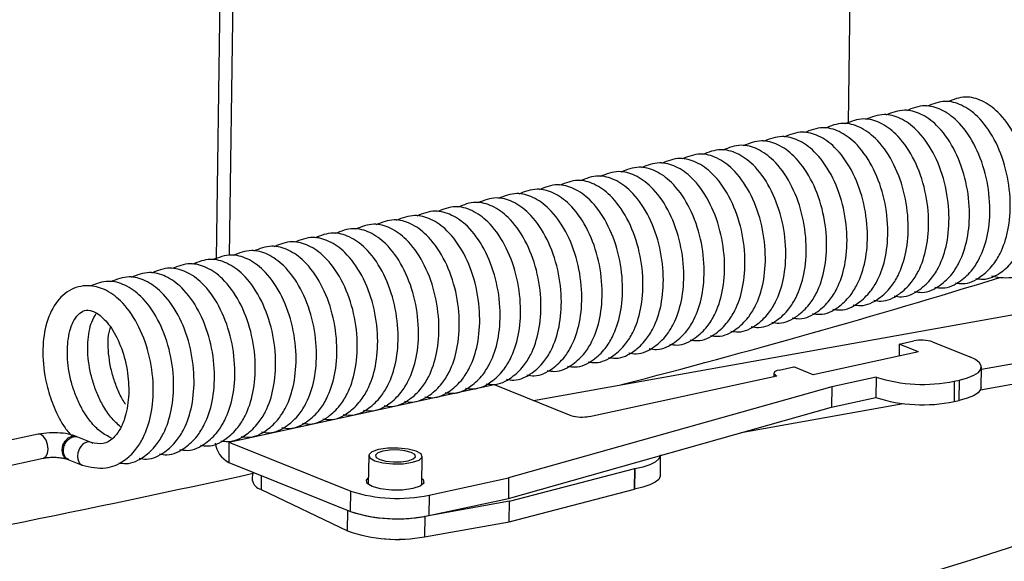
# Model space of a CAD drawing. Units: inches. Extents: x 2 to 154, y 1 to 99.
# Drawn here: x 142 to 142, y 38 to 38 of the extents above; entities that cross this region are included whole.
import ezdxf

# ---------------------------------------------------------------- set-up
doc = ezdxf.new("R2010")
doc.units = ezdxf.units.IN
doc.header["$MEASUREMENT"] = 0
doc.linetypes.add('SLD-Solid', pattern=[0])

msp = doc.modelspace()

# ---------------------------------------------------------------- linework, layer by layer
at = {"color": 7, "linetype": 'SLD-Solid', "lineweight": 30}
for p, q in [((142.28939, 38.40069), (142.28657, 38.19199)), ((141.81694, 38.29909), (141.81411, 38.09039)), ((141.82677, 38.30169), (141.82395, 38.093)), ((142.05137, 37.98466), (142.55549, 38.07493)), ((142.38607, 38.00793), (142.53932, 38.03537)), ((142.32467, 38.02678), (142.32455, 38.0178)), ((142.32467, 38.02678), (142.33564, 38.02916)), ((142.33915, 38.02097), (142.32467, 38.02678)), ((142.34966, 38.02844), (142.37747, 38.01727)), ((142.33915, 38.02097), (142.26036, 38.00386)), ((142.38548, 37.99259), (142.53912, 38.0201)), ((142.23101, 38.00498), (142.23098, 38.00267)), ((142.23492, 38.00729), (142.24589, 38.00967)), ((142.26036, 38.00386), (142.24589, 38.00967)), ((142.38588, 37.99427), (142.38609, 38.00953)), ((142.09323, 37.97275), (142.23308, 38.00312)), ((142.30742, 38.00206), (142.27437, 37.99488)), ((142.30742, 38.00206), (142.30721, 37.98679)), ((142.36584, 37.99905), (142.36563, 37.98378)), ((142.36584, 37.99905), (142.3698, 37.99991)), ((142.36959, 37.98464), (142.3698, 37.99991)), ((141.82369, 37.95341), (142.02197, 37.99646)), ((142.02197, 37.99646), (142.07921, 37.97348)), ((142.27437, 37.99488), (142.03273, 37.92672)), ((142.27437, 37.99488), (142.27416, 37.97962)), ((142.27416, 37.97962), (142.30721, 37.98679)), ((142.36563, 37.98378), (142.36959, 37.98464)), ((142.03253, 37.91145), (142.27416, 37.97962)), ((142.2066, 37.96056), (142.32773, 37.98225)), ((141.68102, 37.95939), (141.56007, 37.93338)), ((141.82369, 37.95341), (141.82349, 37.93814)), ((141.82369, 37.95341), (141.91483, 37.91681)), ((141.56392, 37.91545), (141.68488, 37.94147)), ((141.70286, 37.9407), (141.70406, 37.94022)), ((141.92814, 37.94342), (141.92785, 37.92177)), ((141.96784, 37.92123), (141.96814, 37.94288)), ((142.14613, 37.92859), (142.14633, 37.94355)), ((141.82349, 37.93814), (141.91463, 37.90154)), ((141.84117, 37.93104), (141.84109, 37.92501)), ((142.03329, 37.90927), (142.12703, 37.93364)), ((142.12703, 37.93364), (142.12682, 37.91837)), ((142.12693, 37.91839), (142.12714, 37.93366)), ((142.12703, 37.93364), (142.12714, 37.93366)), ((141.97325, 37.9138), (142.03273, 37.92672)), ((142.03273, 37.92672), (142.03253, 37.91145)), ((141.84767, 37.91816), (141.91238, 37.88717)), ((141.91463, 37.90154), (141.91483, 37.91681)), ((142.03309, 37.894), (142.12682, 37.91837)), ((142.12682, 37.91837), (142.12693, 37.91839)), ((142.03329, 37.90927), (141.97014, 37.89796)), ((141.97325, 37.9138), (141.97305, 37.89853)), ((141.97305, 37.89853), (142.03253, 37.91145)), ((142.03309, 37.894), (142.03329, 37.90927)), ((141.97014, 37.89796), (141.96994, 37.88269)), ((141.96994, 37.88269), (142.03309, 37.894))]:
    msp.add_line(p, q, dxfattribs=at)
at = {"color": 8, "linetype": 'SLD-Solid', "lineweight": 30}
for p, q in [((141.84781, 37.92837), (141.84767, 37.91816)), ((141.91238, 37.88717), (141.91259, 37.90236))]:
    msp.add_line(p, q, dxfattribs=at)
at = {"color": 7, "linetype": 'SLD-Solid', "lineweight": 30, "flags": 128}
for points in [[(143.63397, 38.79674), (143.63272, 38.77923), (143.62633, 38.73484), (143.61534, 38.69059), (143.59976, 38.64651), (143.57961, 38.60266), (143.55489, 38.55908), (143.52564, 38.5158), (143.49189, 38.47286), (143.45367, 38.43031), (143.411, 38.3882), (143.36395, 38.34655), (143.31254, 38.30541), (143.25683, 38.26481), (143.19687, 38.22481), (143.13273, 38.18543), (143.06445, 38.14672), (142.99211, 38.1087), (142.91578, 38.07142), (142.83552, 38.03492), (142.75142, 37.99922), (142.66356, 37.96436), (142.57202, 37.93038), (142.47688, 37.8973), (142.37825, 37.86517), (142.27621, 37.83401), (142.17086, 37.80384), (142.0623, 37.7747), (141.95064, 37.74663), (141.83598, 37.71963), (141.71844, 37.69374), (141.59812, 37.66899), (141.47514, 37.6454), (141.34962, 37.62299), (141.22168, 37.60177), (141.09144, 37.58179), (140.95903, 37.56304), (140.82457, 37.54555), (140.6882, 37.52934), (140.55004, 37.51442), (140.41022, 37.50081), (140.26888, 37.48851), (140.12615, 37.47755), (139.98218, 37.46793), (139.8371, 37.45966), (139.69104, 37.45274), (139.54415, 37.44719), (139.39657, 37.44302), (139.24844, 37.44021), (139.0999, 37.43879), (138.9511, 37.43874), (138.80217, 37.44007), (138.65326, 37.44278), (138.50452, 37.44687), (138.35608, 37.45232), (138.20808, 37.45914), (138.06068, 37.46732), (137.914, 37.47685), (137.7682, 37.48772), (137.6234, 37.49992), (137.47975, 37.51345), (137.33739, 37.52828), (137.19645, 37.5444), (137.05707, 37.5618), (136.91938, 37.58046), (136.78351, 37.60037), (136.6496, 37.6215), (136.51777, 37.64383), (136.38814, 37.66734), (136.26085, 37.69202), (136.13601, 37.71783), (136.01374, 37.74475), (135.89417, 37.77275), (135.7774, 37.80182), (135.66355, 37.83191), (135.55272, 37.86301), (135.44502, 37.89508), (135.34056, 37.92809), (135.23944, 37.96201), (135.14175, 37.99681), (135.04758, 38.03245), (134.95703, 38.0689), (134.87018, 38.10613), (134.78712, 38.1441), (134.70793, 38.18276), (134.63267, 38.2221), (134.56143, 38.26206), (134.49427, 38.30261), (134.43126, 38.34372), (134.37245, 38.38533), (134.31791, 38.42742), (134.26768, 38.46994), (134.22181, 38.51285), (134.18035, 38.55611), (134.14334, 38.59968), (134.11081, 38.64351), (134.08279, 38.68757), (134.05932, 38.73181), (134.0404, 38.77619), (134.02607, 38.82067), (134.01633, 38.8652), (134.0112, 38.90975), (134.01045, 38.92679)], [(142.3698, 37.99991), (142.37576, 38.00151), (142.38052, 38.00343), (142.38388, 38.00561), (142.38574, 38.00797), (142.386, 38.0104), (142.38467, 38.01283), (142.38179, 38.01515), (142.37747, 38.01727)], [(142.23492, 38.00729), (142.23349, 38.00691), (142.23235, 38.00644), (142.23154, 38.00592), (142.2311, 38.00536), (142.23103, 38.00477), (142.23135, 38.00419), (142.23204, 38.00363), (142.23308, 38.00312)], [(142.38588, 37.99427), (142.38553, 37.9927), (142.38368, 37.99035), (142.38031, 37.98816), (142.37555, 37.98624), (142.36959, 37.98464)], [(141.72209, 37.9524), (141.7208, 37.95321), (141.71924, 37.95359), (141.71752, 37.95345), (141.71579, 37.95276), (141.71421, 37.95163), (141.71289, 37.95018), (141.71187, 37.9486), (141.71072, 37.94553), (141.7104, 37.94302), (141.71065, 37.94064), (141.71173, 37.93811), (141.71271, 37.937), (141.714, 37.93619), (141.71408, 37.93617)], [(141.96363, 37.94674), (141.95761, 37.9483), (141.95015, 37.94907), (141.94238, 37.94895), (141.93549, 37.94794), (141.93053, 37.9462), (141.92824, 37.944), (141.92899, 37.94167), (141.93264, 37.93956), (141.93866, 37.93801), (141.94612, 37.93723), (141.95389, 37.93736), (141.96078, 37.93837), (141.96575, 37.9401), (141.96803, 37.9423), (141.96729, 37.94464), (141.96363, 37.94674)], [(141.95976, 37.94584), (141.95524, 37.94701), (141.94965, 37.94759), (141.94382, 37.9475), (141.93865, 37.94674), (141.93493, 37.94544), (141.93322, 37.94379), (141.93377, 37.94204), (141.93652, 37.94046), (141.94103, 37.93929), (141.94663, 37.93871), (141.95245, 37.93881), (141.95762, 37.93956), (141.96135, 37.94087), (141.96306, 37.94252), (141.9625, 37.94426), (141.95976, 37.94584)], [(142.12714, 37.93366), (142.13334, 37.93503), (142.13851, 37.93674), (142.14248, 37.93872), (142.1451, 37.94091), (142.14627, 37.94322), (142.14633, 37.94385)], [(141.9307, 37.92026), (141.92695, 37.92257), (141.9264, 37.92509), (141.92791, 37.92675)], [(141.96791, 37.92621), (141.9688, 37.92541), (141.96936, 37.92288), (141.96664, 37.92052), (141.96107, 37.91869), (141.95349, 37.91767), (141.94506, 37.9176), (141.93705, 37.91851), (141.9307, 37.92026)], [(142.14613, 37.92859), (142.14606, 37.92796), (142.14489, 37.92564), (142.14228, 37.92346), (142.13831, 37.92147), (142.13313, 37.91976), (142.12693, 37.91839)], [(141.94, 37.8813), (141.9473, 37.8808), (141.9546, 37.8811)]]:
    msp.add_lwpolyline(points, dxfattribs=at)
at = {"color": 8, "linetype": 'SLD-Solid', "lineweight": 30, "flags": 128}
for points in [[(141.68488, 37.94147), (141.68496, 37.94149), (141.68679, 37.94266), (141.68803, 37.94501), (141.6885, 37.94818), (141.68812, 37.9517), (141.68696, 37.95503), (141.68518, 37.95765), (141.68307, 37.95918), (141.68102, 37.95939)], [(141.70286, 37.9407), (141.70106, 37.9419), (141.69952, 37.9444), (141.69901, 37.94763), (141.69961, 37.95109), (141.70123, 37.95427), (141.70362, 37.95668), (141.70642, 37.95794), (141.7092, 37.95788), (141.70974, 37.95769)]]:
    msp.add_lwpolyline(points, dxfattribs=at)
at = {"color": 7, "linetype": 'SLD-Solid', "lineweight": 30}
for centre, radius, start, end in [((140.46481, 44.37104), 6.58527, 284.531581, 287.089015), ((142.34128, 38.00214), 0.02761, 72.31889, 101.7787), ((142.34235, 38.11165), 0.11503, 252.3181, 281.77926), ((142.34215, 38.09639), 0.11503, 252.3181, 281.77926), ((142.08759, 37.99978), 0.0276, 252.31729, 281.78038), ((141.83384, 37.95625), 0.02086, 189.57807, 240.25033), ((139.67588, 47.76894), 10.07431, 278.140837, 282.420511), ((141.85005, 37.92703), 0.00918, 192.71249, 255.00023), ((141.94977, 38.0264), 0.11503, 252.31811, 281.77925), ((141.9495, 38.00997), 0.1139, 252.16914, 280.44018), ((141.94956, 38.01114), 0.11503, 252.31811, 281.77925), ((141.94942, 37.99106), 0.11029, 250.37983, 280.72174)]:
    msp.add_arc(centre, radius, start, end, dxfattribs=at)
for points, knots in [([(142.38188, 38.07587), (142.38373, 38.07556), (142.39062, 38.07439), (142.40055, 38.07962), (142.40966, 38.08802), (142.41678, 38.09953), (142.42201, 38.1152), (142.4237, 38.1372), (142.42033, 38.16123), (142.41163, 38.18381), (142.39975, 38.20012), (142.38712, 38.20909), (142.37351, 38.21287), (142.36511, 38.20957), (142.36059, 38.2078)], [0, 0, 0, 0, 0.031813, 0.118758, 0.187578, 0.24118, 0.331884, 0.42906, 0.53465, 0.641732, 0.748868, 0.833459, 0.910337, 1, 1, 1, 1]), ([(142.35138, 38.06931), (142.35323, 38.069), (142.36012, 38.06783), (142.37005, 38.07305), (142.37916, 38.08146), (142.38628, 38.09297), (142.39151, 38.10864), (142.3932, 38.13064), (142.38982, 38.15467), (142.38112, 38.17725), (142.36925, 38.19356), (142.35662, 38.20253), (142.34301, 38.20631), (142.33461, 38.20301), (142.33008, 38.20124)], [0, 0, 0, 0, 0.031813, 0.118758, 0.187578, 0.24118, 0.331884, 0.42906, 0.534649, 0.641731, 0.748868, 0.833459, 0.910337, 1, 1, 1, 1]), ([(142.36663, 38.07259), (142.36848, 38.07228), (142.37537, 38.07111), (142.3853, 38.07634), (142.39441, 38.08474), (142.40153, 38.09625), (142.40676, 38.11192), (142.40845, 38.13392), (142.40508, 38.15795), (142.39638, 38.18053), (142.3845, 38.19684), (142.37187, 38.20581), (142.35826, 38.20959), (142.34986, 38.20629), (142.34533, 38.20452)], [0, 0, 0, 0, 0.031814, 0.11876, 0.187579, 0.241181, 0.331885, 0.42906, 0.53465, 0.641732, 0.748867, 0.833457, 0.910335, 1, 1, 1, 1]), ([(142.32088, 38.06275), (142.32272, 38.06244), (142.32961, 38.06127), (142.33954, 38.06649), (142.34865, 38.0749), (142.35578, 38.08641), (142.36101, 38.10207), (142.36269, 38.12408), (142.35932, 38.14811), (142.35062, 38.17069), (142.33875, 38.187), (142.32612, 38.19597), (142.31251, 38.19975), (142.3041, 38.19645), (142.29958, 38.19468)], [0, 0, 0, 0, 0.031813, 0.118758, 0.187579, 0.241181, 0.331884, 0.42906, 0.53465, 0.641732, 0.748868, 0.833459, 0.910335, 1, 1, 1, 1]), ([(142.33613, 38.06603), (142.33797, 38.06572), (142.34487, 38.06455), (142.3548, 38.06977), (142.3639, 38.07818), (142.37103, 38.08969), (142.37626, 38.10536), (142.37795, 38.12736), (142.37457, 38.15139), (142.36587, 38.17397), (142.354, 38.19028), (142.34137, 38.19925), (142.32776, 38.20303), (142.31935, 38.19973), (142.31483, 38.19796)], [0, 0, 0, 0, 0.031814, 0.11876, 0.187579, 0.241181, 0.331885, 0.429061, 0.53465, 0.641732, 0.748867, 0.833458, 0.910336, 1, 1, 1, 1]), ([(142.29037, 38.05619), (142.29222, 38.05588), (142.29911, 38.05471), (142.30904, 38.05993), (142.31815, 38.06834), (142.32527, 38.07985), (142.3305, 38.09551), (142.33219, 38.11751), (142.32882, 38.14155), (142.32012, 38.16413), (142.30824, 38.18044), (142.29561, 38.18941), (142.282, 38.19319), (142.2736, 38.18989), (142.26908, 38.18812)], [0, 0, 0, 0, 0.031814, 0.118758, 0.187579, 0.241181, 0.331885, 0.42906, 0.53465, 0.641732, 0.748868, 0.833457, 0.910335, 1, 1, 1, 1]), ([(142.30562, 38.05947), (142.30747, 38.05916), (142.31436, 38.05799), (142.32429, 38.06321), (142.3334, 38.07162), (142.34052, 38.08313), (142.34575, 38.09879), (142.34744, 38.12079), (142.34407, 38.14483), (142.33537, 38.16741), (142.32349, 38.18372), (142.31086, 38.19269), (142.29725, 38.19647), (142.28885, 38.19317), (142.28433, 38.1914)], [0, 0, 0, 0, 0.031813, 0.118758, 0.187578, 0.24118, 0.331884, 0.42906, 0.53465, 0.641733, 0.748868, 0.833459, 0.910337, 1, 1, 1, 1]), ([(142.24462, 38.04635), (142.24646, 38.04604), (142.25336, 38.04487), (142.26328, 38.05009), (142.27239, 38.0585), (142.27952, 38.07001), (142.28475, 38.08567), (142.28644, 38.10767), (142.28306, 38.13171), (142.27436, 38.15428), (142.26249, 38.1706), (142.24986, 38.17957), (142.23625, 38.18334), (142.22784, 38.18005), (142.22332, 38.17828)], [0, 0, 0, 0, 0.031813, 0.118758, 0.187579, 0.24118, 0.331884, 0.42906, 0.53465, 0.641732, 0.748868, 0.833459, 0.910335, 1, 1, 1, 1]), ([(142.25987, 38.04963), (142.26171, 38.04932), (142.26861, 38.04815), (142.27854, 38.05337), (142.28765, 38.06178), (142.29477, 38.07329), (142.3, 38.08895), (142.30169, 38.11095), (142.29831, 38.13499), (142.28961, 38.15757), (142.27774, 38.17388), (142.26511, 38.18285), (142.2515, 38.18663), (142.2431, 38.18333), (142.23857, 38.18156)], [0, 0, 0, 0, 0.031814, 0.11876, 0.187579, 0.241181, 0.331885, 0.42906, 0.53465, 0.641732, 0.748867, 0.833458, 0.910335, 1, 1, 1, 1]), ([(142.27512, 38.05291), (142.27697, 38.0526), (142.28386, 38.05143), (142.29379, 38.05665), (142.3029, 38.06506), (142.31002, 38.07657), (142.31525, 38.09223), (142.31694, 38.11423), (142.31356, 38.13827), (142.30486, 38.16085), (142.29299, 38.17716), (142.28036, 38.18613), (142.26675, 38.18991), (142.25835, 38.18661), (142.25382, 38.18484)], [0, 0, 0, 0, 0.031813, 0.118758, 0.187578, 0.24118, 0.331884, 0.42906, 0.53465, 0.641731, 0.748868, 0.833459, 0.910337, 1, 1, 1, 1]), ([(142.21411, 38.03979), (142.21596, 38.03948), (142.22285, 38.03831), (142.23278, 38.04353), (142.24189, 38.05194), (142.24901, 38.06345), (142.25424, 38.07911), (142.25593, 38.10111), (142.25256, 38.12515), (142.24386, 38.14772), (142.23198, 38.16404), (142.21935, 38.17301), (142.20574, 38.17678), (142.19734, 38.17349), (142.19282, 38.17172)], [0, 0, 0, 0, 0.031813, 0.118758, 0.187579, 0.241181, 0.331884, 0.42906, 0.53465, 0.641732, 0.748868, 0.833459, 0.910335, 1, 1, 1, 1]), ([(142.22936, 38.04307), (142.23121, 38.04276), (142.2381, 38.04159), (142.24803, 38.04681), (142.25714, 38.05522), (142.26427, 38.06673), (142.2695, 38.08239), (142.27118, 38.10439), (142.26781, 38.12843), (142.25911, 38.151), (142.24724, 38.16732), (142.2346, 38.17629), (142.22099, 38.18006), (142.21259, 38.17677), (142.20807, 38.175)], [0, 0, 0, 0, 0.031814, 0.11876, 0.187579, 0.241181, 0.331885, 0.429061, 0.53465, 0.641732, 0.748867, 0.833458, 0.910335, 1, 1, 1, 1]), ([(142.18361, 38.03323), (142.18545, 38.03292), (142.19235, 38.03175), (142.20228, 38.03697), (142.21139, 38.04538), (142.21851, 38.05689), (142.22374, 38.07255), (142.22543, 38.09455), (142.22205, 38.11859), (142.21335, 38.14116), (142.20148, 38.15747), (142.18885, 38.16645), (142.17524, 38.17022), (142.16684, 38.16693), (142.16231, 38.16516)], [0, 0, 0, 0, 0.031814, 0.11876, 0.187579, 0.241181, 0.331885, 0.42906, 0.53465, 0.641732, 0.748868, 0.833457, 0.910335, 1, 1, 1, 1]), ([(142.19886, 38.03651), (142.20071, 38.0362), (142.2076, 38.03503), (142.21753, 38.04025), (142.22664, 38.04866), (142.23376, 38.06017), (142.23899, 38.07583), (142.24068, 38.09783), (142.23731, 38.12187), (142.2286, 38.14444), (142.21673, 38.16076), (142.2041, 38.16973), (142.19049, 38.1735), (142.18209, 38.17021), (142.17756, 38.16844)], [0, 0, 0, 0, 0.031813, 0.118758, 0.187578, 0.24118, 0.331885, 0.42906, 0.53465, 0.641733, 0.748868, 0.833459, 0.910337, 1, 1, 1, 1]), ([(142.1531, 38.02667), (142.15495, 38.02636), (142.16184, 38.02519), (142.17177, 38.03041), (142.18088, 38.03882), (142.18801, 38.05033), (142.19324, 38.06599), (142.19492, 38.08799), (142.19155, 38.11203), (142.18285, 38.1346), (142.17098, 38.15091), (142.15834, 38.15989), (142.14473, 38.16366), (142.13633, 38.16037), (142.13181, 38.1586)], [0, 0, 0, 0, 0.031814, 0.11876, 0.187579, 0.241181, 0.331885, 0.42906, 0.53465, 0.641732, 0.748867, 0.833458, 0.910335, 1, 1, 1, 1]), ([(142.16836, 38.02995), (142.1702, 38.02964), (142.1771, 38.02847), (142.18703, 38.03369), (142.19613, 38.0421), (142.20326, 38.05361), (142.20849, 38.06927), (142.21018, 38.09127), (142.2068, 38.11531), (142.1981, 38.13788), (142.18623, 38.15419), (142.1736, 38.16317), (142.15999, 38.16694), (142.15158, 38.16365), (142.14706, 38.16188)], [0, 0, 0, 0, 0.031813, 0.118758, 0.187578, 0.24118, 0.331884, 0.42906, 0.53465, 0.641731, 0.748868, 0.833459, 0.910337, 1, 1, 1, 1]), ([(142.10735, 38.01683), (142.1092, 38.01651), (142.11609, 38.01535), (142.12602, 38.02057), (142.13513, 38.02898), (142.14225, 38.04049), (142.14748, 38.05615), (142.14917, 38.07815), (142.14579, 38.10218), (142.13709, 38.12476), (142.12522, 38.14107), (142.11259, 38.15005), (142.09898, 38.15382), (142.09058, 38.15053), (142.08605, 38.14875)], [0, 0, 0, 0, 0.031813, 0.118758, 0.187579, 0.241181, 0.331884, 0.42906, 0.53465, 0.641732, 0.748868, 0.833459, 0.910335, 1, 1, 1, 1]), ([(142.1226, 38.02011), (142.12445, 38.01979), (142.13134, 38.01863), (142.14127, 38.02385), (142.15038, 38.03226), (142.1575, 38.04377), (142.16273, 38.05943), (142.16442, 38.08143), (142.16105, 38.10546), (142.15235, 38.12804), (142.14047, 38.14435), (142.12784, 38.15333), (142.11423, 38.1571), (142.10583, 38.15381), (142.1013, 38.15203)], [0, 0, 0, 0, 0.031813, 0.118758, 0.187578, 0.24118, 0.331884, 0.42906, 0.53465, 0.641733, 0.748868, 0.833459, 0.910337, 1, 1, 1, 1]), ([(142.13785, 38.02339), (142.1397, 38.02307), (142.14659, 38.02191), (142.15652, 38.02713), (142.16563, 38.03554), (142.17275, 38.04705), (142.17798, 38.06271), (142.17967, 38.08471), (142.1763, 38.10874), (142.1676, 38.13132), (142.15572, 38.14763), (142.14309, 38.15661), (142.12948, 38.16038), (142.12108, 38.15709), (142.11656, 38.15531)], [0, 0, 0, 0, 0.031813, 0.118758, 0.187579, 0.24118, 0.331884, 0.42906, 0.53465, 0.641732, 0.748868, 0.833459, 0.910335, 1, 1, 1, 1]), ([(142.07685, 38.01027), (142.07869, 38.00995), (142.08558, 38.00879), (142.09551, 38.01401), (142.10462, 38.02242), (142.11175, 38.03393), (142.11698, 38.04959), (142.11866, 38.07159), (142.11529, 38.09562), (142.10659, 38.1182), (142.09472, 38.13451), (142.08208, 38.14349), (142.06848, 38.14726), (142.06007, 38.14397), (142.05555, 38.14219)], [0, 0, 0, 0, 0.031814, 0.11876, 0.187579, 0.241181, 0.331885, 0.42906, 0.53465, 0.641732, 0.748867, 0.833458, 0.910335, 1, 1, 1, 1]), ([(142.0921, 38.01355), (142.09394, 38.01323), (142.10084, 38.01207), (142.11077, 38.01729), (142.11987, 38.0257), (142.127, 38.03721), (142.13223, 38.05287), (142.13392, 38.07487), (142.13054, 38.0989), (142.12184, 38.12148), (142.10997, 38.13779), (142.09734, 38.14677), (142.08373, 38.15054), (142.07532, 38.14725), (142.0708, 38.14547)], [0, 0, 0, 0, 0.0318128, 0.1187583, 0.1875783, 0.2411799, 0.3318844, 0.4290603, 0.5346502, 0.6417325, 0.7488676, 0.8334586, 0.9103367, 1, 1, 1, 1]), ([(142.04634, 38.0037), (142.04819, 38.00339), (142.05508, 38.00223), (142.06501, 38.00745), (142.07412, 38.01586), (142.08124, 38.02737), (142.08647, 38.04303), (142.08816, 38.06503), (142.08479, 38.08906), (142.07609, 38.11164), (142.06421, 38.12795), (142.05158, 38.13693), (142.03797, 38.1407), (142.02957, 38.13741), (142.02505, 38.13563)], [0, 0, 0, 0, 0.031814, 0.11876, 0.187579, 0.241181, 0.331885, 0.429061, 0.53465, 0.641732, 0.748867, 0.833458, 0.910335, 1, 1, 1, 1]), ([(142.06159, 38.00698), (142.06344, 38.00667), (142.07033, 38.00551), (142.08026, 38.01073), (142.08937, 38.01914), (142.09649, 38.03065), (142.10172, 38.04631), (142.10341, 38.06831), (142.10004, 38.09234), (142.09134, 38.11492), (142.07946, 38.13123), (142.06683, 38.14021), (142.05322, 38.14398), (142.04482, 38.14069), (142.0403, 38.13891)], [0, 0, 0, 0, 0.031813, 0.118758, 0.187578, 0.24118, 0.331884, 0.42906, 0.53465, 0.641731, 0.748868, 0.833459, 0.910337, 1, 1, 1, 1]), ([(142.01584, 37.99714), (142.01768, 37.99683), (142.02458, 37.99567), (142.03451, 38.00089), (142.04362, 38.0093), (142.05074, 38.02081), (142.05597, 38.03647), (142.05766, 38.05847), (142.05428, 38.0825), (142.04558, 38.10508), (142.03371, 38.12139), (142.02108, 38.13037), (142.00747, 38.13414), (141.99907, 38.13085), (141.99454, 38.12907)], [0, 0, 0, 0, 0.031813, 0.118758, 0.187578, 0.24118, 0.331884, 0.42906, 0.53465, 0.641733, 0.748868, 0.833459, 0.910337, 1, 1, 1, 1]), ([(142.03109, 38.00042), (142.03294, 38.00011), (142.03983, 37.99895), (142.04976, 38.00417), (142.05887, 38.01258), (142.06599, 38.02409), (142.07122, 38.03975), (142.07291, 38.06175), (142.06953, 38.08578), (142.06083, 38.10836), (142.04896, 38.12467), (142.03633, 38.13365), (142.02272, 38.13742), (142.01432, 38.13413), (142.00979, 38.13235)], [0, 0, 0, 0, 0.031813, 0.118758, 0.187579, 0.241181, 0.331884, 0.42906, 0.53465, 0.641732, 0.748868, 0.833459, 0.910335, 1, 1, 1, 1]), ([(141.97008, 37.9873), (141.97193, 37.98699), (141.97882, 37.98582), (141.98875, 37.99105), (141.99786, 37.99945), (142.00498, 38.01096), (142.01021, 38.02663), (142.0119, 38.04863), (142.00853, 38.07266), (141.99983, 38.09524), (141.98795, 38.11155), (141.97532, 38.12052), (141.96171, 38.1243), (141.95331, 38.121), (141.94879, 38.11923)], [0, 0, 0, 0, 0.031814, 0.11876, 0.187579, 0.241181, 0.331885, 0.42906, 0.53465, 0.641732, 0.748867, 0.833458, 0.910335, 1, 1, 1, 1]), ([(141.98533, 37.99058), (141.98718, 37.99027), (141.99407, 37.98911), (142.004, 37.99433), (142.01311, 38.00273), (142.02023, 38.01424), (142.02547, 38.02991), (142.02715, 38.05191), (142.02378, 38.07594), (142.01508, 38.09852), (142.00321, 38.11483), (141.99057, 38.1238), (141.97696, 38.12758), (141.96856, 38.12428), (141.96404, 38.12251)], [0, 0, 0, 0, 0.031813, 0.118758, 0.187578, 0.24118, 0.331884, 0.42906, 0.53465, 0.641731, 0.748868, 0.833459, 0.910337, 1, 1, 1, 1]), ([(142.00059, 37.99386), (142.00243, 37.99355), (142.00933, 37.99239), (142.01925, 37.99761), (142.02836, 38.00601), (142.03549, 38.01752), (142.04072, 38.03319), (142.04241, 38.05519), (142.03903, 38.07922), (142.03033, 38.1018), (142.01846, 38.11811), (142.00583, 38.12708), (141.99222, 38.13086), (141.98381, 38.12756), (141.97929, 38.12579)], [0, 0, 0, 0, 0.031814, 0.118758, 0.187579, 0.241181, 0.331885, 0.42906, 0.53465, 0.641732, 0.748868, 0.833457, 0.910335, 1, 1, 1, 1]), ([(141.93958, 37.98074), (141.94142, 37.98043), (141.94832, 37.97926), (141.95825, 37.98448), (141.96736, 37.99289), (141.97448, 38.0044), (141.97971, 38.02007), (141.9814, 38.04207), (141.97802, 38.0661), (141.96932, 38.08868), (141.95745, 38.10499), (141.94482, 38.11396), (141.93121, 38.11774), (141.92281, 38.11444), (141.91828, 38.11267)], [0, 0, 0, 0, 0.031814, 0.11876, 0.187579, 0.241181, 0.331885, 0.429061, 0.53465, 0.641732, 0.748867, 0.833458, 0.910335, 1, 1, 1, 1]), ([(141.95483, 37.98402), (141.95668, 37.98371), (141.96357, 37.98254), (141.9735, 37.98777), (141.98261, 37.99617), (141.98973, 38.00768), (141.99496, 38.02335), (141.99665, 38.04535), (141.99328, 38.06938), (141.98457, 38.09196), (141.9727, 38.10827), (141.96007, 38.11724), (141.94646, 38.12102), (141.93806, 38.11772), (141.93353, 38.11595)], [0, 0, 0, 0, 0.031813, 0.118758, 0.187578, 0.24118, 0.331884, 0.42906, 0.53465, 0.641732, 0.748868, 0.833459, 0.910335, 1, 1, 1, 1]), ([(141.90907, 37.97418), (141.91092, 37.97387), (141.91781, 37.9727), (141.92774, 37.97792), (141.93685, 37.98633), (141.94398, 37.99784), (141.94921, 38.0135), (141.95089, 38.03551), (141.94752, 38.05954), (141.93882, 38.08212), (141.92695, 38.09843), (141.91431, 38.1074), (141.9007, 38.11118), (141.8923, 38.10788), (141.88778, 38.10611)], [0, 0, 0, 0, 0.031813, 0.118758, 0.187578, 0.24118, 0.331884, 0.42906, 0.53465, 0.641733, 0.748868, 0.833459, 0.910337, 1, 1, 1, 1]), ([(141.92433, 37.97746), (141.92617, 37.97715), (141.93307, 37.97598), (141.94299, 37.9812), (141.9521, 37.98961), (141.95923, 38.00112), (141.96446, 38.01678), (141.96615, 38.03879), (141.96277, 38.06282), (141.95407, 38.0854), (141.9422, 38.10171), (141.92957, 38.11068), (141.91596, 38.11446), (141.90755, 38.11116), (141.90303, 38.10939)], [0, 0, 0, 0, 0.031813, 0.118758, 0.187579, 0.241181, 0.331884, 0.42906, 0.53465, 0.641732, 0.748868, 0.833459, 0.910335, 1, 1, 1, 1]), ([(141.87857, 37.96762), (141.88042, 37.96731), (141.88731, 37.96614), (141.89724, 37.97136), (141.90635, 37.97977), (141.91347, 37.99128), (141.9187, 38.00694), (141.92039, 38.02894), (141.91702, 38.05298), (141.90832, 38.07556), (141.89644, 38.09187), (141.88381, 38.10084), (141.8702, 38.10462), (141.8618, 38.10132), (141.85727, 38.09955)], [0, 0, 0, 0, 0.031813, 0.118758, 0.187578, 0.24118, 0.331884, 0.42906, 0.53465, 0.641731, 0.748868, 0.833459, 0.910337, 1, 1, 1, 1]), ([(141.89382, 37.9709), (141.89567, 37.97059), (141.90256, 37.96942), (141.91249, 37.97464), (141.9216, 37.98305), (141.92872, 37.99456), (141.93395, 38.01022), (141.93564, 38.03222), (141.93227, 38.05626), (141.92357, 38.07884), (141.91169, 38.09515), (141.89906, 38.10412), (141.88545, 38.1079), (141.87705, 38.1046), (141.87253, 38.10283)], [0, 0, 0, 0, 0.031814, 0.11876, 0.187579, 0.241181, 0.331885, 0.42906, 0.53465, 0.641732, 0.748868, 0.833457, 0.910335, 1, 1, 1, 1]), ([(141.83282, 37.95778), (141.83466, 37.95747), (141.84155, 37.9563), (141.85148, 37.96152), (141.86059, 37.96993), (141.86772, 37.98144), (141.87295, 37.9971), (141.87463, 38.0191), (141.87126, 38.04314), (141.86256, 38.06571), (141.85069, 38.08203), (141.83805, 38.091), (141.82445, 38.09477), (141.81604, 38.09148), (141.81152, 38.08971)], [0, 0, 0, 0, 0.031813, 0.118758, 0.187578, 0.24118, 0.331884, 0.42906, 0.53465, 0.641733, 0.748868, 0.833459, 0.910337, 1, 1, 1, 1]), ([(141.84807, 37.96106), (141.84991, 37.96075), (141.85681, 37.95958), (141.86674, 37.9648), (141.87584, 37.97321), (141.88297, 37.98472), (141.8882, 38.00038), (141.88989, 38.02238), (141.88651, 38.04642), (141.87781, 38.069), (141.86594, 38.08531), (141.85331, 38.09428), (141.8397, 38.09805), (141.83129, 38.09476), (141.82677, 38.09299)], [0, 0, 0, 0, 0.031813, 0.118758, 0.187579, 0.24118, 0.331884, 0.42906, 0.53465, 0.641732, 0.748868, 0.833459, 0.910335, 1, 1, 1, 1]), ([(141.86332, 37.96434), (141.86517, 37.96403), (141.87206, 37.96286), (141.88199, 37.96808), (141.8911, 37.97649), (141.89822, 37.988), (141.90345, 38.00366), (141.90514, 38.02566), (141.90176, 38.0497), (141.89306, 38.07228), (141.88119, 38.08859), (141.86856, 38.09756), (141.85495, 38.10134), (141.84655, 38.09804), (141.84202, 38.09627)], [0, 0, 0, 0, 0.031814, 0.11876, 0.187579, 0.241181, 0.331885, 0.42906, 0.53465, 0.641732, 0.748867, 0.833458, 0.910335, 1, 1, 1, 1]), ([(141.80231, 37.95122), (141.80416, 37.95091), (141.81105, 37.94974), (141.82098, 37.95496), (141.83009, 37.96337), (141.83721, 37.97488), (141.84244, 37.99054), (141.84413, 38.01254), (141.84076, 38.03658), (141.83206, 38.05915), (141.82018, 38.07547), (141.80755, 38.08444), (141.79394, 38.08821), (141.78554, 38.08492), (141.78102, 38.08315)], [0, 0, 0, 0, 0.031813, 0.118758, 0.187578, 0.24118, 0.331884, 0.42906, 0.53465, 0.641733, 0.748868, 0.833459, 0.910337, 1, 1, 1, 1]), ([(141.81756, 37.9545), (141.81941, 37.95419), (141.8263, 37.95302), (141.83623, 37.95824), (141.84534, 37.96665), (141.85246, 37.97816), (141.85769, 37.99382), (141.85938, 38.01582), (141.85601, 38.03986), (141.84731, 38.06243), (141.83543, 38.07875), (141.8228, 38.08772), (141.80919, 38.09149), (141.80079, 38.0882), (141.79627, 38.08643)], [0, 0, 0, 0, 0.031813, 0.118758, 0.187579, 0.241181, 0.331884, 0.42906, 0.53465, 0.641732, 0.748868, 0.833459, 0.910335, 1, 1, 1, 1]), ([(141.77181, 37.94466), (141.77365, 37.94435), (141.78055, 37.94318), (141.79048, 37.9484), (141.79958, 37.95681), (141.80671, 37.96832), (141.81194, 37.98398), (141.81363, 38.00598), (141.81025, 38.03002), (141.80155, 38.05259), (141.78968, 38.0689), (141.77705, 38.07788), (141.76344, 38.08165), (141.75504, 38.07836), (141.75051, 38.07659)], [0, 0, 0, 0, 0.031813, 0.118758, 0.187578, 0.24118, 0.331884, 0.42906, 0.53465, 0.641731, 0.748868, 0.833459, 0.910337, 1, 1, 1, 1]), ([(141.78706, 37.94794), (141.78891, 37.94763), (141.7958, 37.94646), (141.80573, 37.95168), (141.81484, 37.96009), (141.82196, 37.9716), (141.82719, 37.98726), (141.82888, 38.00926), (141.8255, 38.0333), (141.8168, 38.05587), (141.80493, 38.07219), (141.7923, 38.08116), (141.77869, 38.08493), (141.77029, 38.08164), (141.76576, 38.07987)], [0, 0, 0, 0, 0.031814, 0.11876, 0.187579, 0.241181, 0.331885, 0.42906, 0.53465, 0.641732, 0.748867, 0.833458, 0.910335, 1, 1, 1, 1]), ([(141.7413, 37.9381), (141.74315, 37.93778), (141.75004, 37.93662), (141.75997, 37.94184), (141.76908, 37.95025), (141.7762, 37.96176), (141.78143, 37.97742), (141.78312, 37.99942), (141.77975, 38.02346), (141.77105, 38.04603), (141.75918, 38.06234), (141.74654, 38.07132), (141.73293, 38.07509), (141.72453, 38.0718), (141.72001, 38.07002)], [0, 0, 0, 0, 0.0318128, 0.1187581, 0.1875791, 0.2411805, 0.3318844, 0.4290601, 0.5346498, 0.6417319, 0.7488682, 0.8334591, 0.9103354, 1, 1, 1, 1]), ([(141.75656, 37.94138), (141.7584, 37.94107), (141.7653, 37.9399), (141.77522, 37.94512), (141.78433, 37.95353), (141.79146, 37.96504), (141.79669, 37.9807), (141.79837, 38.0027), (141.795, 38.02674), (141.7863, 38.04931), (141.77443, 38.06562), (141.7618, 38.0746), (141.74819, 38.07837), (141.73978, 38.07508), (141.73526, 38.07331)], [0, 0, 0, 0, 0.031814, 0.11876, 0.187579, 0.241181, 0.331885, 0.429061, 0.53465, 0.641732, 0.748867, 0.833458, 0.910335, 1, 1, 1, 1]), ([(142.39356, 38.07773), (142.39581, 38.0773), (142.40049, 38.07642), (142.40903, 38.07629), (142.41423, 38.0771), (142.417, 38.07753)], [0, 0, 0, 0, 0.304144, 0.630676, 1, 1, 1, 1]), ([(141.71408, 37.93616), (141.71999, 37.93485), (141.73099, 37.93243), (141.74475, 37.93836), (141.75382, 37.947), (141.76095, 37.95846), (141.76618, 37.97414), (141.76787, 37.99614), (141.7645, 38.02017), (141.75579, 38.04276), (141.74394, 38.05904), (141.73125, 38.06812), (141.71765, 38.07158), (141.70341, 38.06776), (141.69214, 38.05603), (141.6856, 38.0389), (141.68379, 38.01752), (141.68675, 37.99692), (141.69301, 37.97877), (141.69936, 37.96559), (141.70491, 37.95943), (141.70689, 37.95724)], [0, 0, 0, 0, 0.060923, 0.113314, 0.154782, 0.18708, 0.241736, 0.30029, 0.363915, 0.428439, 0.492995, 0.543966, 0.59029, 0.64627, 0.704359, 0.764575, 0.823166, 0.885758, 0.926735, 0.973883, 1, 1, 1, 1]), ([(141.73598, 37.95652), (141.7332, 37.95787), (141.72784, 37.96048), (141.72034, 37.9682), (141.71436, 37.97703), (141.70982, 37.98636), (141.70641, 37.99593), (141.70407, 38.00574), (141.70287, 38.01554), (141.70281, 38.02774), (141.70509, 38.03971), (141.71002, 38.04838), (141.71488, 38.05196), (141.71937, 38.05253), (141.72727, 38.04907), (141.73617, 38.03924), (141.74387, 38.02403), (141.74848, 38.00558), (141.74926, 37.98674), (141.74649, 37.97211), (141.74198, 37.96201), (141.73669, 37.9554), (141.72961, 37.95143), (141.72381, 37.95261), (141.72073, 37.95324)], [0, 0, 0, 0, 0.043631, 0.084157, 0.120105, 0.151606, 0.181791, 0.212547, 0.243255, 0.273869, 0.333277, 0.37889, 0.422722, 0.476992, 0.530286, 0.585269, 0.642128, 0.70092, 0.756281, 0.812795, 0.849964, 0.892733, 0.94287, 1, 1, 1, 1]), ([(141.74285, 37.96468), (141.74033, 37.96699), (141.73556, 37.97136), (141.72961, 37.98035), (141.72507, 37.98964), (141.72166, 37.99921), (141.71932, 38.00902), (141.71812, 38.01883), (141.71807, 38.03097), (141.72015, 38.0426), (141.72333, 38.04759), (141.72455, 38.04951)], [0, 0, 0, 0, 0.123014, 0.233211, 0.329779, 0.422308, 0.516592, 0.610726, 0.70457, 0.886684, 1, 1, 1, 1]), ([(141.74636, 37.98188), (141.74583, 37.98264), (141.74354, 37.98593), (141.74035, 37.99299), (141.73691, 38.00246), (141.73457, 38.01232), (141.73341, 38.02204), (141.73317, 38.03173), (141.73441, 38.03683), (141.73505, 38.03943)], [0, 0, 0, 0, 0.049031, 0.210371, 0.364969, 0.522494, 0.679773, 0.836566, 1, 1, 1, 1]), ([(141.70974, 37.95769), (141.70838, 37.95817), (141.70478, 37.95942), (141.69785, 37.96042), (141.68901, 37.96066), (141.68379, 37.95983), (141.68102, 37.95939)], [0, 0, 0, 0, 0.169224, 0.44845, 0.707261, 1, 1, 1, 1]), ([(141.70394, 37.94038), (141.70328, 37.94069), (141.70179, 37.94139), (141.70036, 37.94389), (141.69982, 37.94717), (141.70044, 37.95074), (141.7021, 37.95399), (141.70457, 37.95648), (141.7074, 37.95769), (141.70961, 37.95788), (141.71053, 37.95729), (141.71069, 37.95719)], [0, 0, 0, 0, 0.099867, 0.224807, 0.349728, 0.474676, 0.599616, 0.724549, 0.849486, 0.974424, 1, 1, 1, 1]), ([(141.72069, 37.95325), (141.71903, 37.95393), (141.71572, 37.95527), (141.7124, 37.95661), (141.71074, 37.95729)], [0, 0, 0, 0, 0.500264, 1, 1, 1, 1]), ([(141.68488, 37.94147), (141.68575, 37.94163), (141.68761, 37.94197), (141.69144, 37.94221), (141.6957, 37.94211), (141.69942, 37.94165), (141.70185, 37.94107), (141.70258, 37.94081), (141.70286, 37.9407)], [0, 0, 0, 0, 0.16042, 0.341167, 0.541538, 0.745737, 0.899616, 1, 1, 1, 1]), ([(141.70389, 37.94028), (141.70559, 37.9396), (141.709, 37.93822), (141.71241, 37.93684), (141.71411, 37.93615)], [0, 0, 0, 0, 0.500246, 1, 1, 1, 1])]:
    msp.add_open_spline(points, degree=3, knots=knots, dxfattribs=at)

doc.saveas('drawing.dxf')
